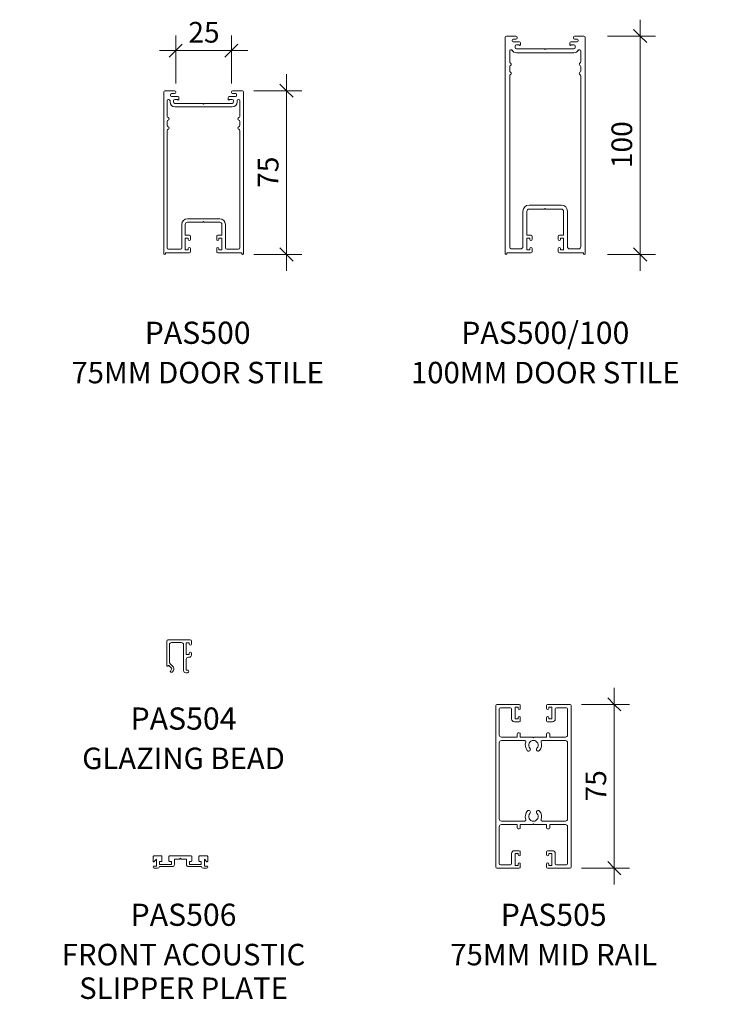
# Model space of a CAD drawing. Units: millimetres. Extents: x 569 to 1453, y -46 to 939.
# Drawn here: x 569 to 891, y 488 to 939 of the extents above; entities that cross this region are included whole.
import ezdxf

# ---------------------------------------------------------------- set-up
doc = ezdxf.new("R2010")
doc.units = ezdxf.units.MM
for name, color, linetype, lineweight in [('PAS_35', 2, 'Continuous', 9), ('PAS_DIMS-5', 7, 'Continuous', 9), ('PAS_TEXT', 7, 'Continuous', 9)]:
    doc.layers.add(name, color=color, linetype=linetype, lineweight=lineweight)
doc.layers.add('PAS_DIMS', color=7, linetype='Continuous')
doc.styles.add('PT-TXT', font='swissl.ttf')
doc.dimstyles.new('Potters', dxfattribs={"dimscale": 304.8, "dimtxt": 0.032808, "dimasz": 0.18, "dimexe": 0.022966, "dimexo": 0.016404, "dimgap": 0.00164, "dimtad": 1, "dimtoh": 1, "dimdec": 0, "dimzin": 1, "dimdsep": 46, "dimtxsty": 'PT-TXT', "dimtsz": 0.013919, "dimcen": 0.09, "dimdle": 0.024606, "dimazin": 0, "dimtfac": 1, "dimtdec": 0, "dimtmove": 0, "dimatfit": 3, "dimfxl": 0, "dimtvp": 1, "dimtolj": 1, "dimtzin": 0, "dimarcsym": 0})

# ---------------------------------------------------------------- blocks, each defined once
blk = doc.blocks.new('PAS_500 - PAS_500_1-10-DS SERIES STANDARD SUITE PROFILES')
at = {"layer": 'PAS_35'}
for p, q in [((-18.25, 74.5), (-18.25, 0.37)), ((-13.24, 75), (-17.75, 75)), ((-15.15, 72.85), (-15.15, 73.15)), ((-14.65, 73.65), (-13.24, 73.65)), ((-11.75, 72.35), (-14.65, 72.35)), ((-12.74, 74.15), (-12.74, 74.5)), ((14.65, 72.35), (11.75, 72.35)), ((12.74, 74.5), (12.74, 74.15)), ((17.75, 75), (13.24, 75)), ((13.24, 73.65), (14.65, 73.65)), ((15.15, 73.15), (15.15, 72.85)), ((18.25, 0.37), (18.25, 74.5)), ((-16.65, 63.26), (-16.65, 70.4)), ((-15.35, 70.4), (-15.35, 69.8)), ((-13.75, 69.8), (-13.75, 70.4)), ((-13.15, 71), (-11.85, 71)), ((-0.3, 69.2), (-13.15, 69.2)), ((-11.25, 71), (-11.25, 71.85)), ((0, 68.9), (-0.3, 69.2)), ((0.3, 69.2), (0, 68.9)), ((13.15, 69.2), (0.3, 69.2)), ((11.25, 71.85), (11.25, 71)), ((11.85, 71), (13.15, 71)), ((13.75, 70.4), (13.75, 69.8)), ((15.35, 69.8), (15.35, 70.4)), ((16.65, 70.4), (16.65, 63.26)), ((-13.15, 67.6), (13.15, 67.6)), ((-16.65, 59.06), (-16.65, 60.94)), ((16.65, 60.94), (16.65, 59.06)), ((-16.65, 3), (-16.65, 56.74)), ((16.65, 56.74), (16.65, 3)), ((-10, 13.8), (-10, 3)), ((-8.4, 8.8), (-8.4, 13.8)), ((7.4, 16.4), (-7.4, 16.4)), ((-7.4, 14.8), (-0.3, 14.8)), ((-0.3, 14.8), (0, 15.1)), ((0, 15.1), (0.3, 14.8)), ((0.3, 14.8), (7.4, 14.8)), ((8.4, 13.8), (8.4, 8.8)), ((10, 3), (10, 13.8)), ((-6.5, 8.8), (-8.4, 8.8)), ((-8.4, 2.1), (-8.4, 7.5)), ((-8.4, 7.5), (-7, 7.5)), ((-7, 7.5), (-7, 6.9)), ((-6, 6.9), (-6, 8.3)), ((6, 8.3), (6, 6.9)), ((8.4, 8.8), (6.5, 8.8)), ((7, 6.9), (7, 7.5)), ((7, 7.5), (8.4, 7.5)), ((8.4, 7.5), (8.4, 2.1)), ((-17.5, 0.37), (-17.5, 0.8)), ((-17.5, 0.8), (-6.5, 0.8)), ((-10.6, 2.4), (-16.05, 2.4)), ((-7, 2.1), (-8.4, 2.1)), ((-7, 2.7), (-7, 2.1)), ((-6, 1.3), (-6, 2.7)), ((6, 2.7), (6, 1.3)), ((6.5, 0.8), (17.5, 0.8)), ((7, 2.1), (7, 2.7)), ((8.4, 2.1), (7, 2.1)), ((16.05, 2.4), (10.6, 2.4)), ((17.5, 0.8), (17.5, 0.37))]:
    blk.add_line(p, q, dxfattribs=at)
for centre, radius, start, end in [((-17.75, 74.5), 0.5, 90, 180), ((-14.65, 73.15), 0.5, 90, 180), ((-14.65, 72.85), 0.5, 180, 270), ((-13.24, 74.5), 0.5, 0, 90), ((-13.24, 74.15), 0.5, 270, 0), ((-11.75, 71.85), 0.5, 0, 90), ((11.75, 71.85), 0.5, 90, 180), ((13.24, 74.5), 0.5, 90, 180), ((13.24, 74.15), 0.5, 180, 270), ((14.65, 73.15), 0.5, 0, 90), ((14.65, 72.85), 0.5, 270, 0), ((17.75, 74.5), 0.5, 0, 90), ((-16.05, 70.4), 0.6, 90, 180), ((-15.95, 70.4), 0.6, 0, 90), ((-13.15, 69.8), 2.2, 180, 270), ((-13.15, 70.4), 0.6, 90, 180), ((-13.15, 69.8), 0.6, 180, 270), ((-11.55, 71), 0.3, 180, 0), ((11.55, 71), 0.3, 180, 0), ((13.15, 70.4), 0.6, 0, 90), ((13.15, 69.8), 0.6, 270, 0), ((13.15, 69.8), 2.2, 270, 0), ((15.95, 70.4), 0.6, 90, 180), ((16.05, 70.4), 0.6, 0, 90), ((-16.05, 63.26), 0.6, 180, 255.5225), ((16.05, 63.26), 0.6, 284.4775, 0), ((-16.05, 60.94), 0.6, 104.4775, 180), ((-16.05, 59.06), 0.6, 180, 255.5225), ((-16.35, 62.1), 0.6, 284.4775, 75.5225), ((16.35, 62.1), 0.6, 104.4775, 255.5225), ((16.05, 60.94), 0.6, 0, 75.5225), ((16.05, 59.06), 0.6, 284.4775, 0), ((-16.05, 56.74), 0.6, 104.4775, 180), ((-16.35, 57.9), 0.6, 284.4775, 75.5225), ((16.35, 57.9), 0.6, 104.4775, 255.5225), ((16.05, 56.74), 0.6, 0, 75.5225), ((-7.4, 13.8), 2.6, 90, 180), ((-7.4, 13.8), 1, 90, 180), ((7.4, 13.8), 2.6, 360, 90), ((7.4, 13.8), 1, 360, 90), ((-6.5, 6.9), 0.5, 180, 360), ((-6.5, 8.3), 0.5, 360, 90), ((6.5, 8.3), 0.5, 90, 180), ((6.5, 6.9), 0.5, 180, 360), ((-17.87, 0.37), 0.375, 180, 360), ((-16.05, 3), 0.6, 180, 270), ((-10.6, 3), 0.6, 270, 360), ((-6.5, 2.7), 0.5, 360, 180), ((-6.5, 1.3), 0.5, 270, 0), ((6.5, 2.7), 0.5, 360, 180), ((6.5, 1.3), 0.5, 180, 270), ((10.6, 3), 0.6, 180, 270), ((16.05, 3), 0.6, 270, 360), ((17.88, 0.37), 0.375, 180, 0)]:
    blk.add_arc(centre, radius, start, end, dxfattribs=at)
blk = doc.blocks.new('PAS_500-100 - PAS_500-100_1-24-DS SERIES STANDARD SUITE PROFILES')
at = {"layer": 'PAS_35'}
for p, q in [((-18.25, 99.5), (-18.25, 0.37)), ((-13.4, 100), (-17.75, 100)), ((-12.9, 99.15), (-12.9, 99.5)), ((12.9, 99.5), (12.9, 99.15)), ((17.75, 100), (13.4, 100)), ((18.25, 0.37), (18.25, 99.5)), ((-15.15, 97.85), (-15.15, 98.15)), ((-14.65, 98.65), (-13.4, 98.65)), ((-11.75, 97.35), (-14.65, 97.35)), ((-13.75, 94.8), (-13.75, 95.4)), ((-13.15, 96), (-11.85, 96)), ((-11.25, 96), (-11.25, 96.85)), ((11.25, 96.85), (11.25, 96)), ((14.65, 97.35), (11.75, 97.35)), ((11.85, 96), (13.15, 96)), ((13.4, 98.65), (14.65, 98.65)), ((13.75, 95.4), (13.75, 94.8)), ((15.15, 98.15), (15.15, 97.85)), ((-16.25, 93.14), (-16.25, 88.19)), ((-0.3, 94.2), (-13.15, 94.2)), ((13.15, 92.4), (-13.15, 92.4)), ((0, 93.9), (-0.3, 94.2)), ((0.3, 94.2), (0, 93.9)), ((13.15, 94.2), (0.3, 94.2)), ((16.25, 88.19), (16.25, 93.14)), ((-16.25, 86.01), (-16.25, 83.99)), ((16.25, 83.99), (16.25, 86.01)), ((-16.25, 81.81), (-16.25, 3.6)), ((16.25, 3.6), (16.25, 81.81)), ((-7.4, 22.6), (7.4, 22.6)), ((-10.2, 3.6), (-10.2, 19.8)), ((-8.4, 8.8), (-8.4, 19.8)), ((-0.3, 20.8), (-7.4, 20.8)), ((-0.3, 20.8), (0, 21.1)), ((0, 21.1), (0.3, 20.8)), ((0.3, 20.8), (7.4, 20.8)), ((8.4, 19.8), (8.4, 8.8)), ((10.2, 19.8), (10.2, 3.6)), ((-6.5, 8.8), (-8.4, 8.8)), ((-8.4, 2.1), (-8.4, 7.5)), ((-8.4, 7.5), (-7, 7.5)), ((-7, 7.5), (-7, 6.9)), ((-6, 6.9), (-6, 8.3)), ((6, 8.3), (6, 6.9)), ((8.4, 8.8), (6.5, 8.8)), ((7, 6.9), (7, 7.5)), ((7, 7.5), (8.4, 7.5)), ((8.4, 7.5), (8.4, 2.1)), ((-17.5, 0.37), (-17.5, 0.8)), ((-17.5, 0.8), (-6.5, 0.8)), ((-15.25, 2.6), (-11.2, 2.6)), ((-7, 2.1), (-8.4, 2.1)), ((-7, 2.7), (-7, 2.1)), ((-6, 1.3), (-6, 2.7)), ((6, 2.7), (6, 1.3)), ((6.5, 0.8), (17.5, 0.8)), ((7, 2.1), (7, 2.7)), ((8.4, 2.1), (7, 2.1)), ((11.2, 2.6), (15.25, 2.6)), ((17.5, 0.8), (17.5, 0.37))]:
    blk.add_line(p, q, dxfattribs=at)
for centre, radius, start, end in [((-17.75, 99.5), 0.5, 90, 180), ((-13.4, 99.5), 0.5, 0, 90), ((13.4, 99.5), 0.5, 90, 180), ((17.75, 99.5), 0.5, 0, 90), ((-14.65, 98.15), 0.5, 90, 180), ((-14.65, 97.85), 0.5, 180, 270), ((-13.15, 95.4), 0.6, 90, 180), ((-13.15, 94.8), 0.6, 180, 270), ((-13.4, 99.15), 0.5, 270, 0), ((-11.55, 96), 0.3, 180, 360), ((-11.75, 96.85), 0.5, 0, 90), ((11.75, 96.85), 0.5, 90, 180), ((11.55, 96), 0.3, 180, 0), ((13.4, 99.15), 0.5, 180, 270), ((13.15, 95.4), 0.6, 0, 90), ((13.15, 94.8), 0.6, 270, 0), ((14.65, 98.15), 0.5, 0, 90), ((14.65, 97.85), 0.5, 270, 0), ((-15.65, 93.14), 0.6, 33.5573, 180), ((-13.15, 94.8), 2.4, 213.5573, 270), ((13.15, 94.8), 2.4, 270, 326.4427), ((15.65, 93.14), 0.6, 0, 146.4427), ((-15.65, 88.19), 0.6, 180, 245.3757), ((-15.65, 86.01), 0.6, 114.6243, 180), ((-16.15, 87.1), 0.6, 294.6243, 65.3757), ((16.15, 87.1), 0.6, 114.6243, 245.3757), ((15.65, 88.19), 0.6, 294.6243, 0), ((15.65, 86.01), 0.6, 0, 65.3757), ((-15.65, 83.99), 0.6, 180, 245.3757), ((-15.65, 81.81), 0.6, 114.6243, 180), ((-16.15, 82.9), 0.6, 294.6243, 65.3757), ((16.15, 82.9), 0.6, 114.6243, 245.3757), ((15.65, 83.99), 0.6, 294.6243, 0), ((15.65, 81.81), 0.6, 0, 65.3757), ((-7.4, 19.8), 2.8, 90, 180), ((7.4, 19.8), 2.8, 360, 90), ((-7.4, 19.8), 1, 90, 180), ((7.4, 19.8), 1, 0, 90), ((-6.5, 6.9), 0.5, 180, 360), ((-6.5, 8.3), 0.5, 360, 90), ((6.5, 8.3), 0.5, 90, 180), ((6.5, 6.9), 0.5, 180, 360), ((-17.88, 0.37), 0.375, 180, 360), ((-15.25, 3.6), 1, 180, 270), ((-11.2, 3.6), 1, 270, 0), ((-6.5, 2.7), 0.5, 360, 180), ((-6.5, 1.3), 0.5, 270, 0), ((6.5, 2.7), 0.5, 360, 180), ((6.5, 1.3), 0.5, 180, 270), ((11.2, 3.6), 1, 180, 270), ((15.25, 3.6), 1, 270, 0), ((17.87, 0.37), 0.375, 180, 0)]:
    blk.add_arc(centre, radius, start, end, dxfattribs=at)
blk = doc.blocks.new('PAS_504 - PAS_504_1-19-DS SERIES STANDARD SUITE PROFILES')
at = {"layer": 'PAS_35'}
for p, q in [((0, 3.3), (0, 14.5)), ((0.5, 15), (10.77, 15)), ((6.66, 13.8), (2.2, 13.8)), ((10.27, 13.7), (8.87, 13.7)), ((8.87, 13.7), (8.87, 8.3)), ((10.27, 13.1), (10.27, 13.7)), ((11.27, 14.5), (11.27, 13.1)), ((1.2, 12.8), (1.2, 4.84)), ((7.67, 1), (7.67, 12.8)), ((8.87, 8.3), (10.27, 8.3)), ((8.87, 6.1), (8.87, 1.2)), ((10.27, 7.1), (9.87, 7.1)), ((10.27, 8.3), (10.27, 8.9)), ((11.27, 8.9), (11.27, 8.1)), ((0.91, 3.3), (0.6, 3.3)), ((2.17, 2.05), (0.91, 3.3)), ((1.5, 4.13), (2.77, 2.86)), ((1.62, 0.65), (2.21, 1.68)), ((2.2, 0.2), (1.88, 0.2)), ((3, 1.05), (2.66, 0.45)), ((8.87, 1.2), (9.47, 1.2)), ((9.47, 0), (8.67, 0))]:
    blk.add_line(p, q, dxfattribs=at)
blk.add_arc((1.7, 1.8), 1.5, 329.9478, 44.9478, dxfattribs=at)
for centre, major_axis, start_param, end_param in [((0.5, 14.5), (-0.501, 0), 4.712389, 6.283185), ((2.2, 12.8), (-1, 0), 4.712389, 6.283185), ((6.66, 12.8), (1, 0), 0, 1.570796), ((10.77, 14.5), (0.501, 0), 0, 1.570796), ((10.77, 13.1), (0.501, 0), 3.141593, 6.283185), ((10.77, 8.9), (-0.501, 0), 3.141593, 6.283185), ((2.2, 4.84), (1, 0), 3.141593, 3.926991), ((9.87, 6.1), (-1, 0), 4.712389, 6.283185), ((10.27, 8.1), (-1, 0), 1.570796, 3.141593), ((0.3, 3.3), (-0.301, 0), 0, 3.141593), ((1.88, 0.5), (0.301, 0), 2.617994, 4.712389), ((1.95, 1.83), (0.301, 0), 5.760747, 7.068583), ((2.22, 0.7), (0.501, 0), 4.660884, 5.76074), ((8.67, 1), (1, 0), 3.141593, 4.712389), ((9.47, 0.6), (0.601, 0), 4.712389, 7.853982)]:
    blk.add_ellipse(centre, major_axis=major_axis, ratio=0.99818, start_param=start_param, end_param=end_param, dxfattribs=at)
blk = doc.blocks.new('PAS_505 - PAS_505_1-18-DS SERIES STANDARD SUITE PROFILES')
at = {"layer": 'PAS_35'}
for p, q in [((-16.19, 74.5), (-16.19, 0.5)), ((-5.44, 75), (-15.69, 75)), ((-14.59, 61), (-14.59, 72.9)), ((-14.09, 73.4), (-9.44, 73.4)), ((-8.94, 72.9), (-8.94, 68.3)), ((-7.34, 68.3), (-7.34, 73.7)), ((-7.34, 73.7), (-5.94, 73.7)), ((-5.94, 73.7), (-5.94, 73.1)), ((-4.94, 73.1), (-4.94, 74.5)), ((7.06, 74.5), (7.06, 73.1)), ((17.81, 75), (7.56, 75)), ((8.06, 73.1), (8.06, 73.7)), ((8.06, 73.7), (9.46, 73.7)), ((9.46, 73.7), (9.46, 68.3)), ((11.06, 68.3), (11.06, 72.9)), ((11.56, 73.4), (16.21, 73.4)), ((16.71, 72.9), (16.71, 61)), ((18.31, 0.5), (18.31, 74.5)), ((-5.94, 68.3), (-7.34, 68.3)), ((-5.94, 68.9), (-5.94, 68.3)), ((-4.94, 67.5), (-4.94, 68.9)), ((7.06, 68.9), (7.06, 67.5)), ((8.06, 68.3), (8.06, 68.9)), ((9.46, 68.3), (8.06, 68.3)), ((-7.64, 67), (-5.44, 67)), ((7.56, 67), (9.76, 67)), ((-6.44, 60), (-13.59, 60)), ((-6.44, 61.5), (-6.44, 60)), ((-5.44, 62), (-5.94, 62)), ((-4.94, 60), (-4.94, 61.5)), ((0.76, 60), (-4.94, 60)), ((1.06, 59.7), (0.76, 60)), ((1.36, 60), (1.06, 59.7)), ((7.06, 60), (1.36, 60)), ((7.06, 61.5), (7.06, 60)), ((8.06, 62), (7.56, 62)), ((8.56, 60), (8.56, 61.5)), ((15.71, 60), (8.56, 60)), ((-14.59, 22.6), (-14.59, 57.4)), ((-13.59, 58.4), (-2.9, 58.4)), ((5.02, 58.4), (15.71, 58.4)), ((16.71, 57.4), (16.71, 22.6)), ((-14.59, 2.1), (-14.59, 19)), ((-2.9, 21.6), (-13.59, 21.6)), ((-13.59, 20), (-6.44, 20)), ((-6.44, 20), (-6.44, 18.5)), ((-4.94, 18.5), (-4.94, 20)), ((-4.94, 20), (0.76, 20)), ((0.76, 20), (1.06, 20.3)), ((1.06, 20.3), (1.36, 20)), ((1.36, 20), (7.06, 20)), ((15.71, 21.6), (5.02, 21.6)), ((7.06, 20), (7.06, 18.5)), ((8.56, 18.5), (8.56, 20)), ((8.56, 20), (15.71, 20)), ((16.71, 19), (16.71, 2.1)), ((-5.94, 18), (-5.44, 18)), ((7.56, 18), (8.06, 18)), ((-8.94, 6.7), (-8.94, 2.1)), ((-5.44, 8), (-7.64, 8)), ((-7.34, 1.3), (-7.34, 6.7)), ((-7.34, 6.7), (-5.94, 6.7)), ((-5.94, 6.7), (-5.94, 6.1)), ((-4.94, 6.1), (-4.94, 7.5)), ((7.06, 7.5), (7.06, 6.1)), ((9.76, 8), (7.56, 8)), ((8.06, 6.1), (8.06, 6.7)), ((8.06, 6.7), (9.46, 6.7)), ((9.46, 6.7), (9.46, 1.3)), ((11.06, 2.1), (11.06, 6.7)), ((-15.69, 0), (-5.44, 0)), ((-9.44, 1.6), (-14.09, 1.6)), ((-5.94, 1.3), (-7.34, 1.3)), ((-5.94, 1.9), (-5.94, 1.3)), ((-4.94, 0.5), (-4.94, 1.9)), ((7.06, 1.9), (7.06, 0.5)), ((8.06, 1.3), (8.06, 1.9)), ((9.46, 1.3), (8.06, 1.3)), ((16.21, 1.6), (11.56, 1.6)), ((7.56, 0), (17.81, 0))]:
    blk.add_line(p, q, dxfattribs=at)
for centre, radius, start, end in [((-15.69, 74.5), 0.5, 90, 180), ((-14.09, 72.9), 0.5, 90, 180), ((-9.44, 72.9), 0.5, 0, 90), ((-5.44, 73.1), 0.5, 180, 360), ((-5.44, 74.5), 0.5, 360, 90), ((7.56, 74.5), 0.5, 90, 180), ((7.56, 73.1), 0.5, 180, 360), ((11.56, 72.9), 0.5, 90, 180), ((16.21, 72.9), 0.5, 0, 90), ((17.81, 74.5), 0.5, 0, 90), ((-7.64, 68.3), 1.3, 180, 270), ((-5.44, 68.9), 0.5, 360, 180), ((7.56, 68.9), 0.5, 360, 180), ((9.76, 68.3), 1.3, 270, 0), ((-5.44, 67.5), 0.5, 270, 0), ((7.56, 67.5), 0.5, 180, 270), ((-13.59, 61), 1, 180, 270), ((-5.94, 61.5), 0.5, 90, 180), ((-5.44, 61.5), 0.5, 360, 90), ((7.56, 61.5), 0.5, 90, 180), ((8.06, 61.5), 0.5, 360, 90), ((15.71, 61), 1, 270, 0), ((-13.59, 57.4), 1, 90, 180), ((-2.9, 57.9), 0.5, 338.6105, 90), ((1.06, 56.35), 3.75, 158.6105, 221.7753), ((-1.14, 54.38), 0.8, 221.7753, 41.7753), ((1.06, 56.35), 2.15, 90, 221.7753), ((1.06, 56.35), 2.15, 318.2247, 90), ((3.26, 54.38), 0.8, 138.2247, 318.2247), ((1.06, 56.35), 3.75, 318.2247, 21.3895), ((5.02, 57.9), 0.5, 90, 201.3895), ((15.71, 57.4), 1, 0, 90), ((-13.59, 22.6), 1, 180, 270), ((1.06, 23.65), 3.75, 138.2247, 201.3895), ((-1.14, 25.62), 0.8, 318.2247, 138.2247), ((1.06, 23.65), 2.15, 138.2247, 270), ((1.06, 23.65), 2.15, 270, 41.7753), ((3.26, 25.62), 0.8, 41.7753, 221.7753), ((1.06, 23.65), 3.75, 338.6105, 41.7753), ((15.71, 22.6), 1, 270, 0), ((-13.59, 19), 1, 90, 180), ((-5.94, 18.5), 0.5, 180, 270), ((-5.44, 18.5), 0.5, 270, 0), ((-2.9, 22.1), 0.5, 270, 21.3895), ((5.02, 22.1), 0.5, 158.6105, 270), ((7.56, 18.5), 0.5, 180, 270), ((8.06, 18.5), 0.5, 270, 0), ((15.71, 19), 1, 360, 90), ((-7.64, 6.7), 1.3, 90, 180), ((-5.44, 6.1), 0.5, 180, 360), ((-5.44, 7.5), 0.5, 360, 90), ((7.56, 7.5), 0.5, 90, 180), ((7.56, 6.1), 0.5, 180, 360), ((9.76, 6.7), 1.3, 360, 90), ((-15.69, 0.5), 0.5, 180, 270), ((-14.09, 2.1), 0.5, 180, 270), ((-9.44, 2.1), 0.5, 270, 0), ((-5.44, 1.9), 0.5, 360, 180), ((-5.44, 0.5), 0.5, 270, 0), ((7.56, 1.9), 0.5, 360, 180), ((7.56, 0.5), 0.5, 180, 270), ((11.56, 2.1), 0.5, 180, 270), ((16.21, 2.1), 0.5, 270, 0), ((17.81, 0.5), 0.5, 270, 0)]:
    blk.add_arc(centre, radius, start, end, dxfattribs=at)
blk = doc.blocks.new('PAS_506 - PAS_506_1-17-DS SERIES STANDARD SUITE PROFILES')
at = {"layer": 'PAS_35'}
for p, q in [((-12.5, 5.3), (-12.5, 3.25)), ((-8.75, 5.6), (-12.2, 5.6)), ((-8.45, 3.4), (-8.45, 5.3)), ((-5.25, 5.3), (-5.25, 3.4)), ((4.95, 5.6), (-4.95, 5.6)), ((-0.4, 4.2), (0, 4.6)), ((0, 4.6), (0.4, 4.2)), ((5.25, 3.4), (5.25, 5.3)), ((8.45, 5.3), (8.45, 3.4)), ((12.2, 5.6), (8.75, 5.6)), ((12.5, 3.25), (12.5, 5.3)), ((-10.95, 1), (-12, 1)), ((-12, 0), (-10.55, 0)), ((-11.97, 3.06), (-10.95, 4.2)), ((-10.95, 4.2), (-10.95, 1)), ((-9.6, 0.7), (-3.75, 0.7)), ((-9.55, 3.1), (-8.75, 3.1)), ((-9.55, 1.7), (-9.55, 3.1)), ((-4.15, 1.7), (-9.55, 1.7)), ((-4.95, 3.1), (-4.15, 3.1)), ((-4.15, 3.1), (-4.15, 1.7)), ((-2.75, 4.2), (-0.4, 4.2)), ((-2.75, 1.7), (-2.75, 4.2)), ((0.4, 4.2), (2.75, 4.2)), ((2.75, 4.2), (2.75, 1.7)), ((3.75, 0.7), (9.6, 0.7)), ((4.15, 3.1), (4.95, 3.1)), ((4.15, 1.7), (4.15, 3.1)), ((9.55, 1.7), (4.15, 1.7)), ((8.75, 3.1), (9.55, 3.1)), ((9.55, 3.1), (9.55, 1.7)), ((10.55, 0), (12, 0)), ((10.95, 4.2), (11.97, 3.06)), ((10.95, 1), (10.95, 4.2)), ((12, 1), (10.95, 1))]:
    blk.add_line(p, q, dxfattribs=at)
for centre, radius, start, end in [((-12.2, 5.3), 0.3, 90, 180), ((-8.75, 5.3), 0.3, 0, 90), ((-4.95, 5.3), 0.3, 90, 180), ((4.95, 5.3), 0.3, 0, 90), ((8.75, 5.3), 0.3, 90, 180), ((12.2, 5.3), 0.3, 0, 90), ((-12.2, 3.25), 0.3, 180, 321.4644), ((-12, 0.5), 0.5, 90, 270), ((-10.55, 1), 1, 270, 342.5408), ((-8.75, 3.4), 0.3, 270, 0), ((-4.95, 3.4), 0.3, 180, 270), ((-3.75, 1.7), 1, 270, 0), ((3.75, 1.7), 1, 180, 270), ((4.95, 3.4), 0.3, 270, 0), ((8.75, 3.4), 0.3, 180, 270), ((10.55, 1), 1, 197.4592, 270), ((12.2, 3.25), 0.3, 218.5356, 0), ((12, 0.5), 0.5, 270, 90)]:
    blk.add_arc(centre, radius, start, end, dxfattribs=at)
blk = doc.blocks.new('DIMBLOCK1-DS SERIES STANDARD SUITE PROFILES')
at = {"layer": 'PAS_DIMS-5'}
for p, q in [((640.62, 909.34), (640.62, 931.34)), ((666.11, 909.34), (666.11, 931.34)), ((633.12, 924.34), (673.61, 924.34)), ((640.62, 924.34), (640.62, 909.34)), ((666.11, 924.34), (666.11, 909.34))]:
    blk.add_line(p, q, dxfattribs=at)
at = {"layer": 'PAS_DIMS-5', "lineweight": 25}
for p, q in [((640.62, 924.34), (637.62, 921.34)), ((640.62, 924.34), (643.62, 927.34)), ((666.11, 924.34), (663.11, 921.34)), ((666.11, 924.34), (669.11, 927.34))]:
    blk.add_line(p, q, dxfattribs=at)
at = {"layer": 'PAS_DIMS-5', "color": 0, "insert": (646.38, 937.48), "char_height": 9.4607, "width": 16.7619, "attachment_point": 1, "line_spacing_factor": 1.00667, "style": 'PT-TXT'}
blk.add_mtext('\\fSwis721 Lt BT|b0|i0|c0|p34|;25', dxfattribs=at)
blk = doc.blocks.new('DIMBLOCK2-DS SERIES STANDARD SUITE PROFILES')
at = {"layer": 'PAS_DIMS-5'}
for p, q in [((853.22, 938.52), (853.22, 823.52)), ((838.22, 931.02), (860.22, 931.02)), ((853.22, 931.02), (838.22, 931.02)), ((838.22, 831.02), (860.22, 831.02)), ((853.22, 831.02), (838.22, 831.02))]:
    blk.add_line(p, q, dxfattribs=at)
at = {"layer": 'PAS_DIMS-5', "lineweight": 25}
for p, q in [((853.22, 931.02), (850.22, 934.02)), ((853.22, 931.02), (856.22, 928.02)), ((853.22, 831.02), (850.22, 834.02)), ((853.22, 831.02), (856.22, 828.02))]:
    blk.add_line(p, q, dxfattribs=at)
at = {"layer": 'PAS_DIMS-5', "color": 0, "insert": (840.08, 870.54), "char_height": 9.4607, "width": 25.1429, "attachment_point": 1, "rotation": 90, "line_spacing_factor": 1.00667, "style": 'PT-TXT'}
blk.add_mtext('\\fSwis721 Lt BT|b0|i0|c0|p34|;100', dxfattribs=at)
blk = doc.blocks.new('DIMBLOCK3-DS SERIES STANDARD SUITE PROFILES')
at = {"layer": 'PAS_DIMS-5'}
for p, q in [((691.34, 913.52), (691.34, 823.52)), ((676.34, 906.02), (698.34, 906.02)), ((691.34, 906.02), (676.34, 906.02)), ((676.34, 831.02), (698.34, 831.02)), ((691.34, 831.02), (676.34, 831.02))]:
    blk.add_line(p, q, dxfattribs=at)
at = {"layer": 'PAS_DIMS-5', "lineweight": 25}
for p, q in [((691.34, 906.02), (688.34, 909.02)), ((691.34, 906.02), (694.34, 903.02)), ((691.34, 831.02), (688.34, 834.02)), ((691.34, 831.02), (694.34, 828.02))]:
    blk.add_line(p, q, dxfattribs=at)
at = {"layer": 'PAS_DIMS-5', "color": 0, "insert": (678.2, 861.53), "char_height": 9.4607, "width": 16.7619, "attachment_point": 1, "rotation": 90, "line_spacing_factor": 1.00667, "style": 'PT-TXT'}
blk.add_mtext('\\fSwis721 Lt BT|b0|i0|c0|p34|;75', dxfattribs=at)
blk = doc.blocks.new('DIMBLOCK8-DS SERIES STANDARD SUITE PROFILES')
at = {"layer": 'PAS_DIMS-5'}
for p, q in [((841.34, 542.61), (841.34, 632.61)), ((826.34, 625.11), (848.34, 625.11)), ((841.34, 625.11), (826.34, 625.11)), ((826.34, 550.11), (848.34, 550.11)), ((841.34, 550.11), (826.34, 550.11))]:
    blk.add_line(p, q, dxfattribs=at)
at = {"layer": 'PAS_DIMS-5', "lineweight": 25}
for p, q in [((841.34, 625.11), (838.34, 628.11)), ((841.34, 625.11), (844.34, 622.11)), ((841.34, 550.11), (838.34, 553.11)), ((841.34, 550.11), (844.34, 547.11))]:
    blk.add_line(p, q, dxfattribs=at)
at = {"layer": 'PAS_DIMS-5', "color": 0, "insert": (828.2, 580.63), "char_height": 9.4607, "width": 16.7619, "attachment_point": 1, "rotation": 90, "line_spacing_factor": 1.00667, "style": 'PT-TXT'}
blk.add_mtext('\\fSwis721 Lt BT|b0|i0|c0|p34|;75', dxfattribs=at)

msp = doc.modelspace()

# ---------------------------------------------------------------- block references
at = {"lineweight": 9}
for name, p in [('PAS_500-100 - PAS_500-100_1-24-DS SERIES STANDARD SUITE PROFILES', (809.74, 831.02)), ('PAS_500 - PAS_500_1-10-DS SERIES STANDARD SUITE PROFILES', (653.36, 831.02)), ('PAS_504 - PAS_504_1-19-DS SERIES STANDARD SUITE PROFILES', (636.53, 639.6)), ('PAS_505 - PAS_505_1-18-DS SERIES STANDARD SUITE PROFILES', (803.3, 550.11)), ('PAS_506 - PAS_506_1-17-DS SERIES STANDARD SUITE PROFILES', (642.78, 550.11))]:
    msp.add_blockref(name, p, dxfattribs=at)

# ---------------------------------------------------------------- texts
at = {"layer": 'PAS_TEXT', "attachment_point": 2, "line_spacing_factor": 0.938532, "style": 'PT-TXT', "bg_fill": 3, "box_fill_scale": 1.25, "bg_fill_color": 0, "bg_fill_transparency": 0}
for s, insert, char_height, width in [('\\fArial|b1|i0|c0|p34|;PAS500', (650.64, 800.28), 10.1476, 60.72), ('\\fArial|b1|i0|c0|p34|;PAS500/100', (809.79, 800.28), 10.1476, 92.64), ('\\fArial|b0|i0|c0|p34|;75MM DOOR STILE', (650.64, 781.9), 9.8353, 148.92), ('\\fArial|b1|i0|c0|p34|;PAS504', (644.19, 623.67), 10.1476, 60.72), ('\\fArial|b0|i0|c0|p34|;GLAZING BEAD', (644.19, 605.29), 9.8353, 120.84), ('\\fArial|b1|i0|c0|p34|;PAS506', (644.19, 533.87), 10.1476, 60.72), ('\\fArial|b1|i0|c0|p34|;PAS505', (813.62, 533.87), 10.1476, 60.72), ('\\fArial|b0|i0|c0|p34|;FRONT ACOUSTIC\\PSLIPPER PLATE', (644.19, 515.48), 9.8353, 145.08), ('\\fArial|b0|i0|c0|p34|;75MM MID RAIL', (813.62, 515.48), 9.8353, 120.72)]:
    msp.add_mtext(s, dxfattribs=dict(at, insert=insert, char_height=char_height, width=width))

# ---------------------------------------------------------------- dimensions: what is measured, and where the dimension line sits
at = {"layer": 'PAS_DIMS', "lineweight": 9}
dim = msp.add_linear_dim(base=(666.11, 924.34), p1=(640.62, 905.52), p2=(666.11, 905.52), dimstyle='Potters', dxfattribs=at)
dim.commit()
dim.dimension.update_dxf_attribs({"geometry": 'DIMBLOCK1-DS SERIES STANDARD SUITE PROFILES', "text_midpoint": (653.36, 929.84)})
for base, p1, p2, picture, middle in [((853.22, 831.02), (827.49, 931.02), (827.99, 831.02), 'DIMBLOCK2-DS SERIES STANDARD SUITE PROFILES', (847.72, 881.02)), ((691.34, 831.02), (671.11, 906.02), (671.61, 831.02), 'DIMBLOCK3-DS SERIES STANDARD SUITE PROFILES', (685.84, 868.52)), ((841.34, 625.11), (821.61, 550.11), (797.86, 625.11), 'DIMBLOCK8-DS SERIES STANDARD SUITE PROFILES', (835.84, 587.61))]:
    dim = msp.add_linear_dim(base=base, p1=p1, p2=p2, angle=90, dimstyle='Potters', dxfattribs=at)
    dim.commit()
    dim.dimension.update_dxf_attribs({"geometry": picture, "text_midpoint": middle})

# ---------------------------------------------------------------- next in the draw order: texts
at = {"layer": 'PAS_TEXT', "insert": (809.79, 781.9), "char_height": 9.8353, "width": 158.04, "attachment_point": 2, "line_spacing_factor": 0.938532, "style": 'PT-TXT', "bg_fill": 3, "box_fill_scale": 1.25, "bg_fill_color": 0, "bg_fill_transparency": 0}
msp.add_mtext('\\fArial|b0|i0|c0|p34|;100MM DOOR STILE', dxfattribs=at)

doc.saveas('drawing.dxf')
